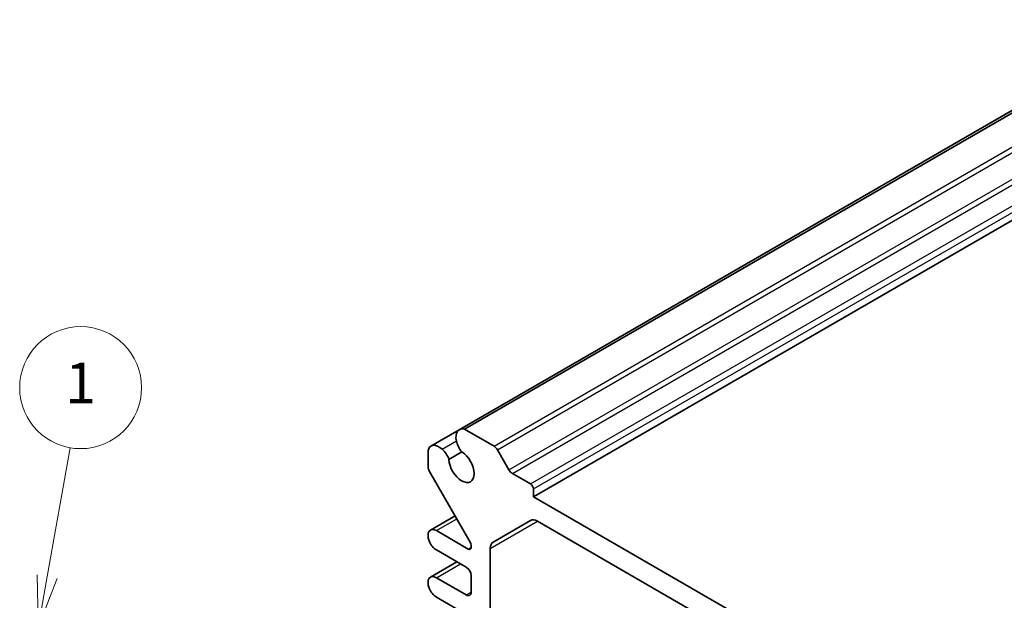
# Model space of a CAD drawing. Units: millimetres. Extents: x 22 to 2593, y 12 to 574.
# Drawn here: x 322 to 395, y 240 to 283 of the extents above; entities that cross this region are included whole.
import ezdxf

# ---------------------------------------------------------------- set-up
doc = ezdxf.new("R2010")
doc.units = ezdxf.units.MM
doc.header["$LTSCALE"] = 1.5
doc.layers.add('Symbol (TK)', color=100, linetype='Continuous', lineweight=18, true_color=0x00ff3f)
doc.layers.add('Visible (ISO)', color=7, linetype='Continuous', lineweight=35)
doc.layers.add('Visible Narrow (ISO)', color=7, linetype='Continuous', lineweight=25)
doc.styles.add('Note Text (TK2)', font='MS PGothic.ttf')

# ---------------------------------------------------------------- blocks, each defined once
blk = doc.blocks.new('バルーン1')
at = {"layer": 'Symbol (TK)', "color": 100, "true_color": 0x00ff40}
for p, q in [((216.229, 161.005), (217.355, 167.344)), ((215.737, 161.092), (215.792, 158.543)), ((216.229, 161.005), (215.792, 158.543)), ((215.792, 158.543), (216.722, 160.917))]:
    blk.add_line(p, q, dxfattribs=at)
at = {"layer": 'Symbol (TK)'}
blk.add_circle((217.879, 170.297), 3, dxfattribs=at)
at = {"layer": 'Symbol (TK)', "color": 7, "insert": (217.879, 170.274), "char_height": 2, "attachment_point": 5, "style": 'Note Text (TK2)'}
blk.add_mtext('1', dxfattribs=at)

msp = doc.modelspace()

# ---------------------------------------------------------------- linework, layer by layer
at = {"layer": 'Visible (ISO)'}
for p, q in [((354.7642, 252.3427), (407.0901, 282.553)), ((355.1508, 252.3748), (407.4767, 282.5851)), ((360.2329, 247.3994), (412.5588, 277.6098)), ((352.6758, 251.1369), (354.7642, 252.3427)), ((355.1508, 252.3748), (357.3287, 251.1174)), ((352.4547, 249.6097), (352.4547, 250.8181)), ((357.5787, 250.8534), (358.4322, 249.375)), ((354.0032, 250.1528), (354.9527, 250.7011)), ((355.5745, 244.0369), (352.5582, 249.2613)), ((358.6822, 249.1111), (360.0207, 248.3384)), ((360.2329, 247.9709), (360.2329, 247.3994)), ((360.2329, 247.3994), (397.7095, 225.7622)), ((352.6359, 244.9422), (354.4479, 245.9883)), ((357.258, 244.0489), (360.0257, 245.6468)), ((353.0734, 244.8989), (355.4245, 243.5414)), ((360.5257, 245.5973), (397.4166, 224.2983)), ((355.2831, 242.1942), (353.0734, 243.47)), ((355.6367, 243.6639), (355.6367, 243.8278)), ((357.0509, 231.4369), (357.0509, 243.5911)), ((352.6359, 241.4721), (354.5849, 242.5973)), ((353.0734, 241.4288), (355.2831, 240.153)), ((355.6367, 240.3571), (355.6367, 241.5819)), ((355.2831, 238.7241), (353.0734, 239.9999))]:
    msp.add_line(p, q, dxfattribs=at)
for centre, major_axis, start_param, end_param in [((355.3634, 251.3049), (-0.5992, 1.0378), 5.7514003, 7.3385691), ((355.3151, 251.3095), (-0.5625, 0.9743), 1.0471976, 1.8831525), ((353.2749, 250.0991), (-0.5992, 1.0378), 5.2278015, 6.8149703), ((353.295, 250.1432), (0.5625, -0.9743), 1.2584401, 2.0943951), ((357.3287, 250.7091), (0.25, -0.433), 1.5707963, 2.3561945), ((354.9295, 249.6448), (0.6553, -1.1349), 3.9519929, 8.6143777), ((352.8082, 249.4056), (-0.25, 0.433), 0.7853982, 1.5707963), ((358.6822, 249.5194), (0.25, -0.433), 4.712389, 5.4977871), ((360.0207, 248.0934), (0.15, -0.2598), 0.7853982, 2.3561945), ((360.5257, 244.7808), (-0.5, 0.866), 5.4977871, 6.2831853), ((353.0734, 244.1844), (-0.4375, 0.7578), 5.4977871, 8.6393798), ((355.4245, 243.7864), (0.15, -0.2598), 5.4977871, 7.0685835), ((355.4245, 243.9503), (-0.15, 0.2598), 3.9269908, 4.712389), ((357.758, 243.1828), (-0.5, 0.866), 0, 0.7853982), ((355.2831, 241.786), (-0.25, 0.433), 3.9269908, 5.4977871), ((353.0734, 240.7143), (-0.4375, 0.7578), 5.4977871, 8.6393798), ((355.2831, 240.5612), (0.25, -0.433), 5.4977871, 7.0685835)]:
    msp.add_ellipse(centre, major_axis=major_axis, ratio=0.5773503, start_param=start_param, end_param=end_param, dxfattribs=at)
at = {"layer": 'Visible Narrow (ISO)'}
for p, q in [((357.3287, 251.1174), (409.6546, 281.3277)), ((357.5787, 250.8534), (409.9046, 281.0638)), ((358.4322, 249.375), (410.7581, 279.5854)), ((358.6822, 249.1111), (411.0081, 279.3215)), ((360.0207, 248.3384), (412.3466, 278.5487)), ((360.2329, 247.9709), (412.5588, 278.1813)), ((353.5009, 250.9116), (354.5468, 251.5154)), ((353.0734, 244.8989), (354.576, 245.7664)), ((357.0509, 243.5911), (360.5257, 245.5973)), ((355.4245, 243.5414), (355.6367, 243.6639)), ((353.0734, 241.4288), (354.8412, 242.4494)), ((355.2831, 240.153), (355.6367, 240.3571))]:
    msp.add_line(p, q, dxfattribs=at)

# ---------------------------------------------------------------- block references
at = {"layer": 'Symbol (TK)', "xscale": 1.5, "yscale": 1.5, "zscale": 1.5}
msp.add_blockref('バルーン1', (0, 0), dxfattribs=at)

doc.saveas('drawing.dxf')
